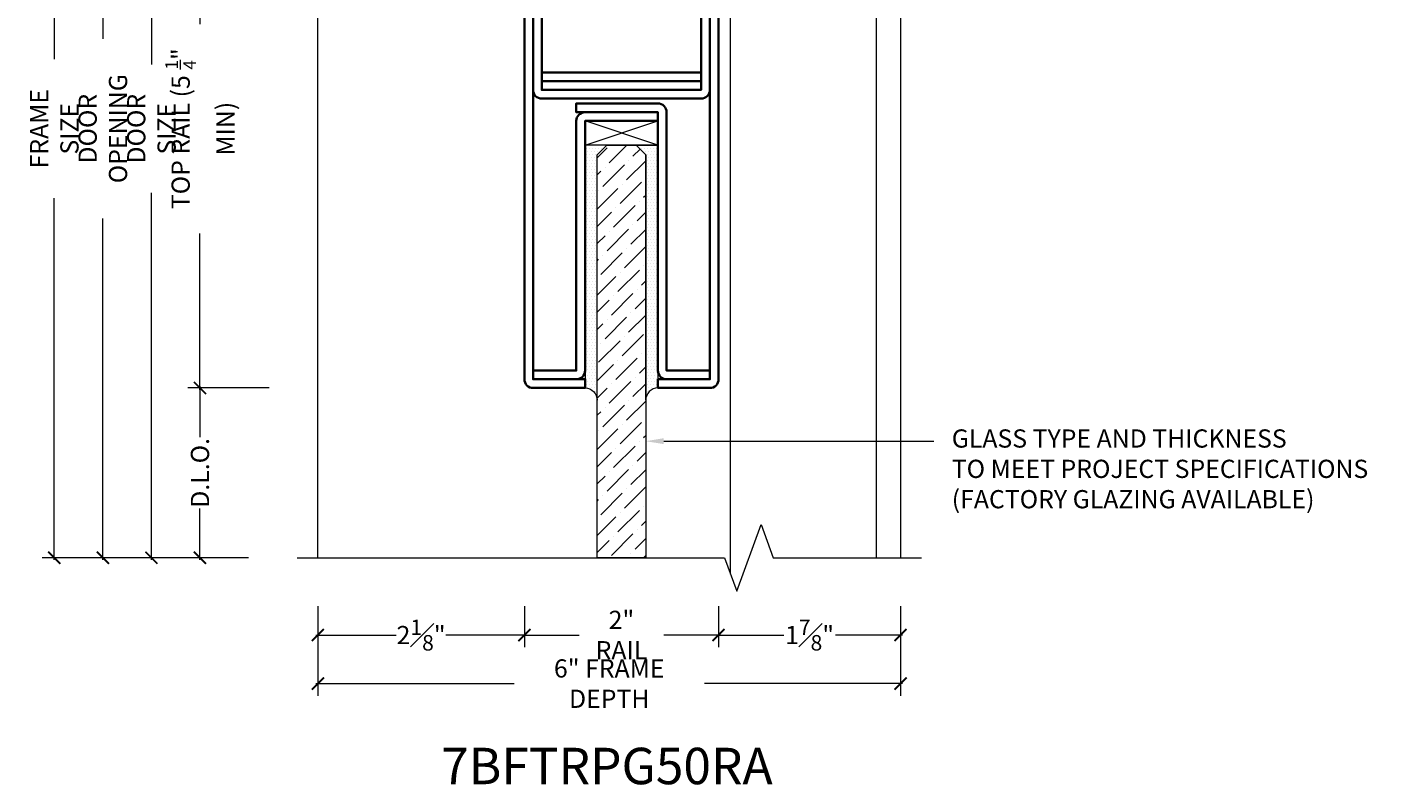
# Model space of a CAD drawing. Units: inches. Extents: x -240 to 1166, y -109 to 173.
# Drawn here: x 449 to 463, y 93 to 100 of the extents above; entities that cross this region are included whole.
import ezdxf
from ezdxf import colors
from ezdxf.entities.mleader import LeaderData, LeaderLine
from ezdxf.math import Vec2, Vec3

# ---------------------------------------------------------------- set-up
doc = ezdxf.new("R2010")
doc.units = ezdxf.units.IN
doc.header["$MEASUREMENT"] = 0
doc.layers.get('Defpoints').update_dxf_attribs({"color": 181, "lineweight": 5})
for name, color, linetype, lineweight in [('001 DAW-DIMENSION', 7, 'Continuous', 13), ('006 DAW-SECTION DETAILS', 3, 'Continuous', 35), ('007 DAW-MATERIAL BEYOND', 9, 'Continuous', 0), ('009 DAW-GLASS', 4, 'Continuous', 20)]:
    doc.layers.add(name, color=color, linetype=linetype, lineweight=lineweight)
doc.styles.add('DAW-SMALL', font='arial.ttf', dxfattribs={"width": 0.85, "height": 0.09375})
doc.dimstyles.new('NOTES-DIMENSION$0', dxfattribs={"dimtxt": 0.09375, "dimasz": 0.0625, "dimexe": 0.0625, "dimexo": 0.25, "dimgap": 0.03125, "dimtad": 0, "dimdec": 6, "dimzin": 12, "dimdsep": 46, "dimlunit": 5, "dimtxsty": 'DAW-SMALL', "dimblk": 'ARCHTICK', "dimcen": 0, "dimdle": 0.01, "dimclrd": 256, "dimclre": 256, "dimclrt": 256, "dimadec": 0, "dimazin": 2, "dimtfac": 0.85, "dimtdec": 6, "dimtofl": 0, "dimtmove": 0, "dimatfit": 1, "dimfxl": 1, "dimfrac": 1, "dimtolj": 1, "dimtzin": 0, "dimlwd": -1, "dimlwe": -1, "dimarcsym": 0})

# ---------------------------------------------------------------- blocks, each defined once
blk = doc.blocks.new('_ArchTick')
at = {"color": 0, "linetype": 'ByBlock', "const_width": 0.15}
blk.add_lwpolyline([(-0.5, -0.5), (0.5, 0.5)], dxfattribs=at)
blk = doc.blocks.new('*D323')
at = {"layer": '001 DAW-DIMENSION', "linetype": 'Continuous', "transparency": 16777216}
for p, q in [((451.5, 108), (449.161, 108)), ((449.286, 108.02), (449.286, 100.01)), ((449.286, 94.857), (449.286, 98.58)), ((451.286, 94.877), (449.161, 94.877))]:
    blk.add_line(p, q, dxfattribs=at)
at = {"layer": 'Defpoints', "color": 0, "transparency": 16777216}
for p in [(452, 108), (449.286, 94.877), (451.786, 94.877)]:
    blk.add_point(p, dxfattribs=at)
at = {"layer": '001 DAW-DIMENSION', "transparency": 16777216, "xscale": 0.125, "yscale": 0.125, "zscale": 0.125}
for p, rotation in [((449.286, 108), 90), ((449.286, 94.877), 270)]:
    blk.add_blockref('_ArchTick', p, dxfattribs=dict(at, rotation=rotation))
at = {"layer": '001 DAW-DIMENSION', "transparency": 16777216, "insert": (449.286, 99.295), "char_height": 0.1875, "attachment_point": 5, "rotation": 90, "style": 'DAW-SMALL'}
blk.add_mtext('\\A1;FRAME SIZE', dxfattribs=at)
blk = doc.blocks.new('*D325')
at = {"layer": '001 DAW-DIMENSION', "linetype": 'Continuous', "transparency": 16777216}
for p, q in [((451.5, 102), (449.661, 102)), ((449.786, 102.02), (449.786, 100.22)), ((449.786, 94.857), (449.786, 98.37)), ((451.286, 94.877), (449.661, 94.877))]:
    blk.add_line(p, q, dxfattribs=at)
at = {"layer": 'Defpoints', "color": 0, "transparency": 16777216}
for p in [(452, 102), (449.786, 94.877), (451.786, 94.877)]:
    blk.add_point(p, dxfattribs=at)
at = {"layer": '001 DAW-DIMENSION', "transparency": 16777216, "xscale": 0.125, "yscale": 0.125, "zscale": 0.125}
for p, rotation in [((449.786, 102), 90), ((449.786, 94.877), 270)]:
    blk.add_blockref('_ArchTick', p, dxfattribs=dict(at, rotation=rotation))
at = {"layer": '001 DAW-DIMENSION', "transparency": 16777216, "insert": (449.786, 99.295), "char_height": 0.1875, "attachment_point": 5, "rotation": 90, "style": 'DAW-SMALL'}
blk.add_mtext('\\A1;DOOR OPENING', dxfattribs=at)
blk = doc.blocks.new('*D327')
at = {"layer": '001 DAW-DIMENSION', "linetype": 'Continuous', "transparency": 16777216}
for p, q in [((451.5, 101.875), (450.161, 101.875)), ((450.286, 101.895), (450.286, 99.955)), ((450.286, 94.857), (450.286, 98.635)), ((451.286, 94.877), (450.161, 94.877))]:
    blk.add_line(p, q, dxfattribs=at)
at = {"layer": 'Defpoints', "color": 0, "transparency": 16777216}
for p in [(452, 101.875), (450.286, 94.877), (451.786, 94.877)]:
    blk.add_point(p, dxfattribs=at)
at = {"layer": '001 DAW-DIMENSION', "transparency": 16777216, "xscale": 0.125, "yscale": 0.125, "zscale": 0.125}
for p, rotation in [((450.286, 101.875), 90), ((450.286, 94.877), 270)]:
    blk.add_blockref('_ArchTick', p, dxfattribs=dict(at, rotation=rotation))
at = {"layer": '001 DAW-DIMENSION', "transparency": 16777216, "insert": (450.286, 99.295), "char_height": 0.1875, "attachment_point": 5, "rotation": 90, "style": 'DAW-SMALL'}
blk.add_mtext('\\A1;DOOR SIZE', dxfattribs=at)
blk = doc.blocks.new('*D328')
at = {"layer": '001 DAW-DIMENSION', "linetype": 'Continuous', "transparency": 16777216}
for p, q in [((451.5, 101.875), (450.661, 101.875)), ((450.786, 101.895), (450.786, 100.373)), ((450.786, 96.605), (450.786, 98.217)), ((451.5, 96.625), (450.661, 96.625))]:
    blk.add_line(p, q, dxfattribs=at)
at = {"layer": 'Defpoints', "color": 0, "transparency": 16777216}
for p in [(452, 101.875), (450.786, 96.625), (452, 96.625)]:
    blk.add_point(p, dxfattribs=at)
at = {"layer": '001 DAW-DIMENSION', "transparency": 16777216, "xscale": 0.125, "yscale": 0.125, "zscale": 0.125}
for p, rotation in [((450.786, 101.875), 90), ((450.786, 96.625), 270)]:
    blk.add_blockref('_ArchTick', p, dxfattribs=dict(at, rotation=rotation))
at = {"layer": '001 DAW-DIMENSION', "transparency": 16777216, "insert": (450.786, 99.295), "char_height": 0.1875, "attachment_point": 5, "rotation": 90, "style": 'DAW-SMALL'}
blk.add_mtext('\\A1;TOP RAIL (5 {\\H0.7x;\\S1/4;}" MIN)', dxfattribs=at)
blk = doc.blocks.new('*D329')
at = {"layer": '001 DAW-DIMENSION', "linetype": 'Continuous', "transparency": 16777216}
for p, q in [((451.5, 96.625), (450.661, 96.625)), ((450.786, 96.645), (450.786, 96.117)), ((450.786, 94.857), (450.786, 95.385)), ((451.286, 94.877), (450.661, 94.877))]:
    blk.add_line(p, q, dxfattribs=at)
at = {"layer": 'Defpoints', "color": 0, "transparency": 16777216}
for p in [(452, 96.625), (450.786, 94.877), (451.786, 94.877)]:
    blk.add_point(p, dxfattribs=at)
at = {"layer": '001 DAW-DIMENSION', "transparency": 16777216, "xscale": 0.125, "yscale": 0.125, "zscale": 0.125}
for p, rotation in [((450.786, 96.625), 90), ((450.786, 94.877), 270)]:
    blk.add_blockref('_ArchTick', p, dxfattribs=dict(at, rotation=rotation))
at = {"layer": '001 DAW-DIMENSION', "transparency": 16777216, "insert": (450.786, 95.751), "char_height": 0.1875, "attachment_point": 5, "rotation": 90, "style": 'DAW-SMALL'}
blk.add_mtext('\\A1;D.L.O.', dxfattribs=at)
blk = doc.blocks.new('*U396')
at = {"layer": '007 DAW-MATERIAL BEYOND', "transparency": 33554687}
h = blk.add_hatch(dxfattribs=at)
h.set_pattern_fill('DOTS', color=256, scale=0.5)
edge = h.paths.add_edge_path()
edge.add_line((-0.25, -5.375), (-0.25, -2.85))
edge.add_line((-0.25, -2.85), (-0.15, -2.75))
edge.add_line((-0.15, -2.75), (-0.375, -2.75))
edge.add_line((-0.375, -2.75), (-0.375, -5.25))
edge.add_arc((-0.375, -5.375), 0.125, 0.1929, 89.8071, ccw=False)
h = blk.add_hatch(dxfattribs=at)
h.set_pattern_fill('DOTS', color=256, scale=0.5)
edge = h.paths.add_edge_path()
edge.add_line((0.25, -5.375), (0.25, -2.85))
edge.add_line((0.25, -2.85), (0.15, -2.75))
edge.add_line((0.15, -2.75), (0.375, -2.75))
edge.add_line((0.375, -2.75), (0.375, -5.25))
edge.add_arc((0.375, -5.375), 0.125, 90.1929, 179.8071)
at = {"layer": '009 DAW-GLASS', "transparency": 33554687}
h = blk.add_hatch(dxfattribs=at)
h.set_pattern_fill('ANSI36', color=256)
h.set_pattern_definition([(45, (0, 0.50189), (0.0662913, 0.243068), [0.3125, -0.0625, 0, -0.0625])])
h.paths.add_polyline_path([(-0.15, -2.75), (0.15, -2.75), (0.25, -2.85), (0.25, -6.998), (-0.25, -6.998), (-0.25, -2.85)])
at = {"layer": '006 DAW-SECTION DETAILS'}
for points in [[(-0.91, 0), (-0.91, -5.16), (-0.375, -5.16), (-0.375, -5.25), (-0.91, -5.25, -0.414214), (-1, -5.16), (-1, 0)], [(0.91, 0), (0.91, -2.18, -0.414214), (0.82, -2.27), (-0.82, -2.27, -0.414214), (-0.91, -2.18), (-0.91, 0), (-0.82, 0), (-0.82, -2.18), (0.82, -2.18), (0.82, 0)], [(0.91, 0), (0.91, -5.16), (0.375, -5.16), (0.375, -5.25), (0.91, -5.25, 0.414214), (1, -5.16), (1, 0)], [(0.91, -5.07), (0.465, -5.07), (0.465, -2.41, 0.414214), (0.375, -2.32), (-0.465, -2.32), (-0.465, -2.41), (0.375, -2.41), (0.375, -5.07, 0.414214), (0.465, -5.16), (0.91, -5.16)], [(-0.91, -5.16), (-0.465, -5.16, 0.414214), (-0.375, -5.07), (-0.375, -2.5), (0.375, -2.5), (0.375, -2.41), (-0.375, -2.41, 0.414214), (-0.465, -2.5), (-0.465, -5.07), (-0.91, -5.07)]]:
    blk.add_lwpolyline(points, format="xyb", close=True, dxfattribs=at)
for points in [[(-0.82, -2.09), (0.82, -2.09), (0.82, -2), (-0.82, -2)], [(-0.82, -2.18), (0.82, -2.18), (0.82, -2.09), (-0.82, -2.09)]]:
    blk.add_lwpolyline(points, close=True, dxfattribs=at)
at = {"layer": '007 DAW-MATERIAL BEYOND'}
for p, q in [((-0.82, 0), (0.82, 0)), ((-0.375, -2.75), (0.375, -2.5)), ((0.375, -2.75), (-0.375, -2.5))]:
    blk.add_line(p, q, dxfattribs=at)
blk.add_lwpolyline([(-0.375, -2.5), (0.375, -2.5), (0.375, -2.75), (-0.375, -2.75)], close=True, dxfattribs=at)
for points in [[(-0.25, -5.375), (-0.25, -2.85), (-0.15, -2.75), (-0.375, -2.75), (-0.375, -5.25, -0.412242)], [(0.25, -5.375), (0.25, -2.85), (0.15, -2.75), (0.375, -2.75), (0.375, -5.25, 0.412242)]]:
    blk.add_lwpolyline(points, format="xyb", close=True, dxfattribs=at)
at = {"layer": '009 DAW-GLASS'}
blk.add_lwpolyline([(-0.15, -2.75), (0.15, -2.75), (0.25, -2.85), (0.25, -6.998), (-0.25, -6.998), (-0.25, -2.85)], close=True, dxfattribs=at)
blk = doc.blocks.new('*D515')
at = {"layer": '001 DAW-DIMENSION', "linetype": 'Continuous', "transparency": 16777216}
for p, q in [((452, 94.377), (452, 93.456)), ((458, 94.377), (458, 93.456)), ((451.98, 93.581), (454.02, 93.581)), ((458.02, 93.581), (455.98, 93.581))]:
    blk.add_line(p, q, dxfattribs=at)
at = {"layer": 'Defpoints', "color": 0, "transparency": 16777216}
for p in [(452, 94.877), (458, 94.877), (458, 93.581)]:
    blk.add_point(p, dxfattribs=at)
at = {"layer": '001 DAW-DIMENSION', "transparency": 16777216, "xscale": 0.125, "yscale": 0.125, "zscale": 0.125, "rotation": 180}
blk.add_blockref('_ArchTick', (452, 93.581), dxfattribs=at)
at = {"layer": '001 DAW-DIMENSION', "transparency": 16777216, "xscale": 0.125, "yscale": 0.125, "zscale": 0.125}
blk.add_blockref('_ArchTick', (458, 93.581), dxfattribs=at)
at = {"layer": '001 DAW-DIMENSION', "transparency": 16777216, "insert": (455, 93.581), "char_height": 0.1875, "attachment_point": 5, "style": 'DAW-SMALL'}
blk.add_mtext('\\A1;6" FRAME DEPTH', dxfattribs=at)
blk = doc.blocks.new('*D516')
at = {"layer": '001 DAW-DIMENSION', "linetype": 'Continuous', "transparency": 16777216}
for p, q in [((454.126, 94.377), (454.126, 93.956)), ((456.126, 94.377), (456.126, 93.956)), ((454.106, 94.081), (454.691, 94.081)), ((456.146, 94.081), (455.561, 94.081))]:
    blk.add_line(p, q, dxfattribs=at)
at = {"layer": 'Defpoints', "color": 0, "transparency": 16777216}
for p in [(454.126, 94.877), (456.126, 94.877), (456.126, 94.081)]:
    blk.add_point(p, dxfattribs=at)
at = {"layer": '001 DAW-DIMENSION', "transparency": 16777216, "xscale": 0.125, "yscale": 0.125, "zscale": 0.125, "rotation": 180}
blk.add_blockref('_ArchTick', (454.126, 94.081), dxfattribs=at)
at = {"layer": '001 DAW-DIMENSION', "transparency": 16777216, "xscale": 0.125, "yscale": 0.125, "zscale": 0.125}
blk.add_blockref('_ArchTick', (456.126, 94.081), dxfattribs=at)
at = {"layer": '001 DAW-DIMENSION', "transparency": 16777216, "insert": (455.126, 94.081), "char_height": 0.1875, "attachment_point": 5, "style": 'DAW-SMALL'}
blk.add_mtext('\\A1;2" RAIL', dxfattribs=at)
blk = doc.blocks.new('*D517')
at = {"layer": '001 DAW-DIMENSION', "linetype": 'Continuous', "transparency": 16777216}
for p, q in [((452, 94.377), (452, 93.956)), ((454.126, 94.377), (454.126, 93.956)), ((451.98, 94.081), (452.807, 94.081)), ((454.146, 94.081), (453.319, 94.081))]:
    blk.add_line(p, q, dxfattribs=at)
at = {"layer": 'Defpoints', "color": 0, "transparency": 16777216}
for p in [(452, 94.877), (454.126, 94.877), (452, 94.081)]:
    blk.add_point(p, dxfattribs=at)
at = {"layer": '001 DAW-DIMENSION', "transparency": 16777216, "xscale": 0.125, "yscale": 0.125, "zscale": 0.125, "rotation": 180}
blk.add_blockref('_ArchTick', (452, 94.081), dxfattribs=at)
at = {"layer": '001 DAW-DIMENSION', "transparency": 16777216, "xscale": 0.125, "yscale": 0.125, "zscale": 0.125}
blk.add_blockref('_ArchTick', (454.126, 94.081), dxfattribs=at)
at = {"layer": '001 DAW-DIMENSION', "transparency": 16777216, "insert": (453.063, 94.081), "char_height": 0.1875, "attachment_point": 5, "style": 'DAW-SMALL'}
blk.add_mtext('\\A1;2{\\H0.85x;\\S1#8;}"', dxfattribs=at)
blk = doc.blocks.new('*D518')
at = {"layer": '001 DAW-DIMENSION', "linetype": 'Continuous', "transparency": 16777216}
for p, q in [((456.126, 94.377), (456.126, 93.956)), ((458, 94.377), (458, 93.956)), ((456.106, 94.081), (456.797, 94.081)), ((458.02, 94.081), (457.329, 94.081))]:
    blk.add_line(p, q, dxfattribs=at)
at = {"layer": 'Defpoints', "color": 0, "transparency": 16777216}
for p in [(456.126, 94.877), (458, 94.877), (458, 94.081)]:
    blk.add_point(p, dxfattribs=at)
at = {"layer": '001 DAW-DIMENSION', "transparency": 16777216, "xscale": 0.125, "yscale": 0.125, "zscale": 0.125, "rotation": 180}
blk.add_blockref('_ArchTick', (456.126, 94.081), dxfattribs=at)
at = {"layer": '001 DAW-DIMENSION', "transparency": 16777216, "xscale": 0.125, "yscale": 0.125, "zscale": 0.125}
blk.add_blockref('_ArchTick', (458, 94.081), dxfattribs=at)
at = {"layer": '001 DAW-DIMENSION', "transparency": 16777216, "insert": (457.063, 94.081), "char_height": 0.1875, "attachment_point": 5, "style": 'DAW-SMALL'}
blk.add_mtext('\\A1;1{\\H0.85x;\\S7#8;}"', dxfattribs=at)

msp = doc.modelspace()

# ---------------------------------------------------------------- linework, layer by layer
at = {"layer": '001 DAW-DIMENSION', "linetype": 'Continuous'}
msp.add_lwpolyline([(451.786125, 94.8768873), (456.188625, 94.8768873), (456.313625, 94.5334526), (456.563625, 95.2203219), (456.688625, 94.8768873), (458.216125, 94.8768873)], dxfattribs=at)
at = {"layer": '007 DAW-MATERIAL BEYOND'}
for points in [[(452, 94.8768873), (452, 108), (458, 108), (458, 94.8768873)], [(456.25, 94.7082608), (456.25, 102), (457.75, 102), (457.75, 94.8768873)]]:
    msp.add_lwpolyline(points, dxfattribs=at)

# ---------------------------------------------------------------- block references
at = {"layer": '006 DAW-SECTION DETAILS'}
msp.add_blockref('*U396', (455.126125, 101.875), dxfattribs=at)

# ---------------------------------------------------------------- texts
at = {"layer": 'Defpoints', "insert": (454.9764907, 92.7326709), "char_height": 0.375, "attachment_point": 5, "style": 'DAW-SMALL'}
msp.add_mtext_dynamic_manual_height_columns('7BFTRPG50RA', width=6.179320818, gutter_width=2.5, heights=[0], dxfattribs=at)

# ---------------------------------------------------------------- dimensions: what is measured, and where the dimension line sits
at = {"layer": '001 DAW-DIMENSION'}
for base, p1, p2, text, picture, middle in [((449.286125, 94.8768873), (452, 108), (451.786125, 94.8768873), 'FRAME SIZE', '*D323', (449.286125, 99.295)), ((449.786125, 94.8768873), (452, 102), (451.786125, 94.8768873), 'DOOR OPENING', '*D325', (449.786125, 99.295)), ((450.286125, 94.8768873), (452, 101.875), (451.786125, 94.8768873), 'DOOR SIZE', '*D327', (450.286125, 99.295)), ((450.786125, 96.625), (452, 101.875), (452, 96.625), 'TOP RAIL (5 {\\H0.7x;\\S1/4;}" MIN)', '*D328', (450.786125, 99.295))]:
    dim = msp.add_linear_dim(base=base, p1=p1, p2=p2, angle=90, text=text, dimstyle='NOTES-DIMENSION$0', override={"dimpost": '"'}, dxfattribs=at)
    dim.commit()
    dim.dimension.update_dxf_attribs({"geometry": picture, "text_midpoint": middle, "dimtype": 160})
dim = msp.add_linear_dim(base=(450.786125, 94.8768873), p1=(452, 96.625), p2=(451.786125, 94.8768873), angle=90, text='D.L.O.', dimstyle='NOTES-DIMENSION$0', override={"dimpost": '"'}, dxfattribs=at)
dim.commit()
dim.dimension.update_dxf_attribs({"geometry": '*D329', "text_midpoint": (450.786125, 95.7509436)})
for base, p1, p2, text, picture, middle in [((458, 93.5812966), (452, 94.8768873), (458, 94.8768873), '<> FRAME DEPTH', '*D515', (455, 93.5812966)), ((456.126125, 94.0812966), (454.126125, 94.8768873), (456.126125, 94.8768873), '<> RAIL', '*D516', (455.126125, 94.0812966))]:
    dim = msp.add_linear_dim(base=base, p1=p1, p2=p2, text=text, dimstyle='NOTES-DIMENSION$0', override={"dimpost": '"'}, dxfattribs=at)
    dim.commit()
    dim.dimension.update_dxf_attribs({"geometry": picture, "text_midpoint": middle, "dimtype": 160})
for base, p1, p2, picture, middle in [((452, 94.0812966), (454.126125, 94.8768873), (452, 94.8768873), '*D517', (453.0630625, 94.0812966)), ((458, 94.0812966), (456.126125, 94.8768873), (458, 94.8768873), '*D518', (457.0630625, 94.0812966))]:
    dim = msp.add_linear_dim(base=base, p1=p1, p2=p2, dimstyle='NOTES-DIMENSION$0', override={"dimpost": '"'}, dxfattribs=at)
    dim.commit()
    dim.dimension.update_dxf_attribs({"geometry": picture, "text_midpoint": middle, "dimtype": 160})

# ---------------------------------------------------------------- leaders
ml = msp.add_multileader_mtext('Standard', dxfattribs=at)
ml.set_content('HORIZONTAL DOOR STOP TO STOP \\PSHORT OF VERTICAL JAMB TO ALLOW\\PFOR SWING CLEARANCE', color=256, style='DAW-SMALL')
ml.set_leader_properties(color=256, linetype='Continuous', lineweight=5)
ml.build(insert=Vec2(0, 0))
ml.multileader.update_dxf_attribs({"dogleg_length": 0.0625, "arrow_head_size": 0.186, "scale": 2})
ctx = ml.context
ctx.base_point, ctx.scale, ctx.char_height, ctx.arrow_head_size, ctx.landing_gap_size, ctx.plane_origin = Vec3(458.341125, 101.3502807), 2, 0.1875, 0.186, 0.186, Vec3(457.91, 115.0294132)
notes = []
notes.append((ctx, [(0, (1, 1, 0), (458.216125, 101.3502807), (1, 0), 0.125, [(0, [(457.751125, 101.7325001)], 0, [])])]))
ctx.mtext.insert, ctx.mtext.flow_direction = Vec3(458.527125, 101.4456295), 5
ml = msp.add_multileader_mtext('Standard', dxfattribs=at)
ml.set_content('GLASS TYPE AND THICKNESS\\PTO MEET PROJECT SPECIFICATIONS\\P(FACTORY GLAZING AVAILABLE)', color=256, style='DAW-SMALL')
ml.set_leader_properties(color=256, linetype='Continuous', lineweight=5)
ml.build(insert=Vec2(0, 0))
ml.multileader.update_dxf_attribs({"dogleg_length": 0.0625, "arrow_head_size": 0.186, "scale": 2})
ctx = ml.context
ctx.base_point, ctx.scale, ctx.char_height, ctx.arrow_head_size, ctx.landing_gap_size, ctx.plane_origin = Vec3(458.341125, 96.0774436), 2, 0.1875, 0.186, 0.186, Vec3(454.871125, 108.0774436)
notes.append((ctx, [(0, (1, 1, 0), (458.216125, 96.0774436), (1, 0), 0.125, [(0, [(455.376125, 96.0774436)], 0, [])])]))
ctx.mtext.insert, ctx.mtext.flow_direction = Vec3(458.527125, 96.1987558), 5
for ctx, leaders in notes:
    for number, flags, end, landing, length, lines in leaders:
        leader = LeaderData()
        leader.index, (leader.has_last_leader_line, leader.has_dogleg_vector, leader.attachment_direction) = number, flags
        leader.last_leader_point, leader.dogleg_vector, leader.dogleg_length = Vec3(end), Vec3(landing), length
        for number, points, colour, breaks in lines:
            line = LeaderLine()
            line.index, line.vertices, line.color, line.breaks = number, Vec3.list(points), colors.encode_raw_color(colour), breaks
            leader.lines.append(line)
        ctx.leaders.append(leader)

doc.saveas('drawing.dxf')
